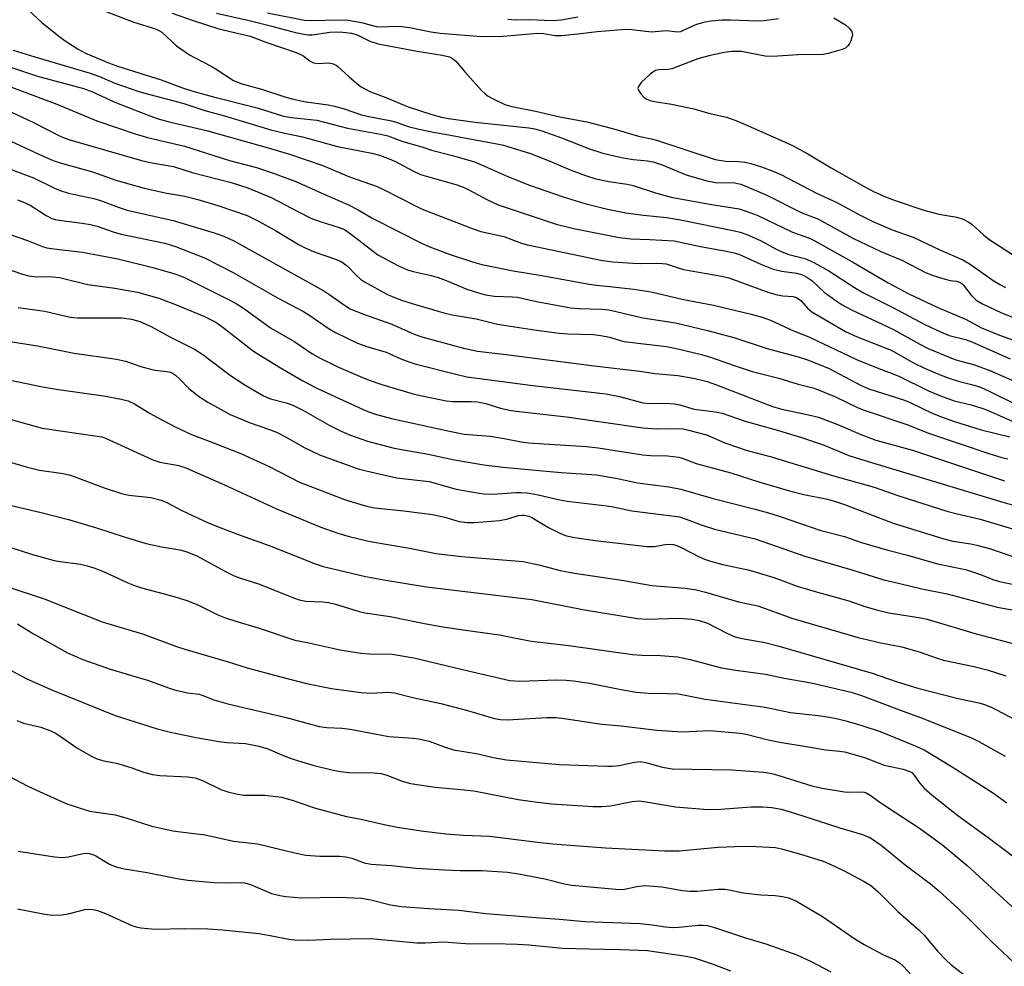
# Model space of a CAD drawing. Units: inches. Extents: x 1249769 to 1255769, y 565451 to 569452.
# Drawn here: x 1250584 to 1250816, y 567165 to 567388 of the extents above; entities that cross this region are included whole.
import ezdxf

# ---------------------------------------------------------------- set-up
doc = ezdxf.new("R2010")
doc.units = ezdxf.units.IN
doc.header["$MEASUREMENT"] = 0
doc.layers.add('Undefined', color=1, linetype='Continuous')

msp = doc.modelspace()

# ---------------------------------------------------------------- linework, layer by layer
at = {"layer": 'Undefined'}
for points, elevation in [([(1250586.44, 567389.88), (1250589.66, 567386.95), (1250593.66, 567383.72), (1250595.19, 567382.61), (1250598.2, 567380.65), (1250599.99, 567379.66), (1250605.4, 567377.41), (1250607.5, 567376.62), (1250617.74, 567373.45), (1250622.56, 567371.63), (1250625.25, 567370.78), (1250630.08, 567369.41), (1250640.38, 567366.84), (1250646.51, 567364.89), (1250648.42, 567364.54), (1250654.42, 567363.89), (1250661.58, 567362.05), (1250669.33, 567360.66), (1250671.13, 567360.25), (1250674.62, 567358.92), (1250679.09, 567357.63), (1250681.36, 567356.86), (1250686.34, 567355.64), (1250691.5, 567354.11), (1250693.17, 567353.45), (1250699.5, 567350.57), (1250704.43, 567348.61), (1250712.31, 567345.88), (1250717.48, 567344.29), (1250722.81, 567342.99), (1250727.06, 567342.09), (1250731.21, 567341.56), (1250736.67, 567341.02), (1250739.92, 567340.5), (1250752.64, 567337.89), (1250753.97, 567337.56), (1250755.6, 567337), (1250758.74, 567335.57), (1250762.64, 567333.5), (1250764.18, 567332.76), (1250765.44, 567332.34), (1250769.17, 567331.36), (1250771.3, 567330.41), (1250774.84, 567328.43), (1250780.9, 567324.53), (1250783.03, 567323.28), (1250789.93, 567319.86), (1250797.45, 567315.79), (1250801.11, 567314.06), (1250803.14, 567313.26), (1250806.98, 567312.26), (1250808.49, 567311.75), (1250817.55, 567307.71)], 448), ([(1250603.3, 567390.06), (1250611.35, 567386.98), (1250616.41, 567385.4), (1250617.18, 567385.06), (1250617.9, 567384.61), (1250621.39, 567381.46), (1250624.43, 567379.3), (1250625.41, 567378.73), (1250628.2, 567377.37), (1250630.49, 567376.09), (1250634.78, 567373.26), (1250636.5, 567372.52), (1250641.34, 567371.26), (1250646.84, 567369.41), (1250648.58, 567368.91), (1250651.33, 567368.3), (1250657.06, 567367.53), (1250658.52, 567367.25), (1250660.8, 567366.61), (1250664.87, 567365.19), (1250666.62, 567364.77), (1250671.95, 567363.78), (1250673.3, 567363.38), (1250675.87, 567362.47), (1250678.45, 567361.78), (1250682.2, 567361.03), (1250685.41, 567360.49), (1250688.24, 567359.89), (1250696.35, 567358.47), (1250698.34, 567358.06), (1250704.65, 567356.08), (1250709.06, 567354.36), (1250714, 567352.23), (1250717.64, 567350.87), (1250720.03, 567350.15), (1250723.06, 567349.45), (1250727.42, 567348.83), (1250728.79, 567348.57), (1250734.04, 567346.8), (1250737.73, 567345.83), (1250746.79, 567344.16), (1250753.77, 567343.03), (1250755.37, 567342.54), (1250757.96, 567341.57), (1250766.33, 567337.56), (1250770.28, 567336.11), (1250771.6, 567335.52), (1250780.66, 567330.45), (1250788.8, 567325.65), (1250793.71, 567323.01), (1250800.5, 567319.79), (1250806.98, 567317.1), (1250810.75, 567315.06), (1250815.03, 567313.33), (1250820.76, 567311.29)], 446), ([(1250620.34, 567389.14), (1250625.31, 567387.39), (1250631.32, 567385.43), (1250638.7, 567383.67), (1250642.59, 567382.22), (1250649.51, 567379.84), (1250651.08, 567379.13), (1250652.8, 567377.82), (1250653.62, 567377.4), (1250654.65, 567377.28), (1250657.22, 567377.43), (1250658.23, 567377.22), (1250658.9, 567376.89), (1250659.35, 567376.57), (1250662.06, 567374.04), (1250664.17, 567372.24), (1250664.83, 567371.76), (1250665.81, 567371.19), (1250666.85, 567370.71), (1250670.59, 567369.3), (1250675.91, 567367.08), (1250681.44, 567365.26), (1250683.69, 567364.66), (1250685.4, 567364.32), (1250691.63, 567363.48), (1250704.27, 567362.14), (1250705.67, 567361.91), (1250707.32, 567361.4), (1250711.93, 567359.74), (1250718.58, 567357.17), (1250721.69, 567356.19), (1250724.67, 567355.45), (1250726.93, 567355.01), (1250728.93, 567354.69), (1250732.17, 567354.36), (1250733.55, 567354.09), (1250735.61, 567353.43), (1250741.28, 567351.08), (1250746.13, 567349.62), (1250748.21, 567349.29), (1250752.73, 567349.14), (1250754.14, 567348.83), (1250755.49, 567348.34), (1250760.26, 567346.27), (1250768.38, 567342.22), (1250772.46, 567340.59), (1250780.47, 567336.13), (1250787.1, 567332.98), (1250792.05, 567330.97), (1250797.75, 567327.98), (1250799.42, 567327.36), (1250802.26, 567326.48), (1250803.41, 567326.21), (1250804.92, 567326), (1250805.66, 567325.78), (1250806.17, 567325.45), (1250806.55, 567325.09), (1250808.32, 567322.73), (1250809.54, 567321.59), (1250811.02, 567320.71), (1250815.45, 567318.56), (1250818.33, 567317.45)], 444), ([(1250630.81, 567389.11), (1250638.49, 567387.41), (1250643.5, 567386.17), (1250649.39, 567384.57), (1250651.3, 567384.18), (1250652.39, 567384.05), (1250653.3, 567384.05), (1250657.43, 567384.61), (1250659.11, 567384.72), (1250660.5, 567384.68), (1250662.53, 567384.4), (1250663.87, 567384), (1250666.86, 567382.53), (1250668.78, 567381.87), (1250677.97, 567380.16), (1250683.9, 567379.22), (1250685.6, 567378.82), (1250686.32, 567378.47), (1250687.13, 567377.79), (1250689.27, 567375.2), (1250693.17, 567370.92), (1250693.99, 567370.11), (1250694.69, 567369.59), (1250695.69, 567368.99), (1250698.6, 567367.64), (1250700.29, 567367.17), (1250705.83, 567366.07), (1250711.6, 567364.71), (1250717.94, 567363.51), (1250723.94, 567362), (1250730.07, 567360.18), (1250733.17, 567359.53), (1250734.31, 567359.22), (1250748.13, 567354.69), (1250750.56, 567354.26), (1250753.59, 567354.19), (1250755.06, 567354.06), (1250756.5, 567353.73), (1250759.05, 567352.94), (1250761.94, 567351.83), (1250763.55, 567351.12), (1250772.14, 567346.63), (1250776.59, 567344.62), (1250782.39, 567341.45), (1250785.24, 567340.08), (1250789.77, 567338.1), (1250794.69, 567336.38), (1250800.95, 567333.4), (1250806.39, 567331.03), (1250808.08, 567330.02), (1250813.56, 567326.2), (1250815.28, 567325.13), (1250816.45, 567324.53)], 442), ([(1250642.76, 567389.19), (1250651.51, 567387.48), (1250652.91, 567387.41), (1250659.56, 567387.58), (1250661.73, 567387.46), (1250664.86, 567386.94), (1250668.32, 567385.98), (1250669.43, 567385.91), (1250673.03, 567386.05), (1250674.36, 567385.99), (1250676.3, 567385.72), (1250681.18, 567384.69), (1250683.42, 567384.42), (1250692.14, 567383.69), (1250694.44, 567383.59), (1250698.22, 567383.7), (1250706.42, 567384.44), (1250707.73, 567384.35), (1250710.49, 567383.88), (1250711.94, 567383.88), (1250715.79, 567384.24), (1250720.31, 567384.8), (1250727.07, 567385.37), (1250728.5, 567385.3), (1250733.14, 567384.76), (1250733.99, 567384.77), (1250736.62, 567385.04), (1250739.36, 567384.69), (1250740, 567384.81), (1250740.54, 567385.01), (1250742.67, 567386.06), (1250743.76, 567386.51), (1250745.74, 567387.08), (1250747.16, 567387.33), (1250749.74, 567387.51), (1250751.81, 567387.55), (1250757.96, 567387.33), (1250759.67, 567387.39), (1250763.02, 567387.87)], 440), ([(1250699.34, 567387.69), (1250701.03, 567387.58), (1250704.41, 567387.6), (1250709.78, 567387.41), (1250711.87, 567387.54), (1250715.79, 567388.26)], 438), ([(1250776, 567388.02), (1250778.76, 567386.34), (1250779.62, 567385.61), (1250780.25, 567384.78), (1250780.36, 567384.42), (1250780.39, 567383.97), (1250780.3, 567383.43), (1250780.03, 567382.62), (1250779.67, 567381.84), (1250779.36, 567381.39), (1250778.74, 567380.89), (1250777.98, 567380.57), (1250776.34, 567380.07), (1250774.68, 567379.62), (1250773.56, 567379.41), (1250767.55, 567379.28), (1250761.67, 567378.93), (1250759.84, 567379.02), (1250754.34, 567380.12), (1250752.13, 567380.13), (1250750.2, 567379.89), (1250746.6, 567379.04), (1250744.07, 567378.35), (1250737.92, 567376), (1250737.07, 567375.84), (1250734.85, 567375.76), (1250734.06, 567375.58), (1250733.42, 567375.22), (1250732.79, 567374.72), (1250730.73, 567372.79), (1250730.05, 567371.82), (1250729.95, 567371.42), (1250730.05, 567370.98), (1250730.62, 567370.11), (1250731.38, 567369.3), (1250732.06, 567368.84), (1250732.81, 567368.55), (1250733.87, 567368.3), (1250737.84, 567367.7), (1250743.13, 567366.63), (1250746.87, 567365.53), (1250750.74, 567364.64), (1250752.95, 567363.84), (1250755.16, 567362.94), (1250763.72, 567359.16), (1250766.44, 567357.86), (1250769.94, 567355.97), (1250775.44, 567352.69), (1250783.13, 567348.33), (1250785.56, 567347.06), (1250788.16, 567345.89), (1250790.47, 567345.02), (1250797.19, 567342.74), (1250800.75, 567341.83), (1250804.98, 567341.1), (1250806.47, 567340.62), (1250807.64, 567340.02), (1250808.49, 567339.43), (1250811.22, 567336.93), (1250812.47, 567335.94), (1250818.09, 567332.28)], 440), ([(1250582.95, 567380.42), (1250588.07, 567378.84), (1250601.02, 567375), (1250603.26, 567374.19), (1250606.83, 567372.65), (1250612.77, 567370.63), (1250623.07, 567367.84), (1250628.03, 567366.21), (1250632.63, 567364.96), (1250643.6, 567361.68), (1250646.84, 567360.84), (1250651.01, 567359.99), (1250659.27, 567357.74), (1250667.29, 567356.17), (1250669.14, 567355.67), (1250671.03, 567355), (1250672.86, 567354.23), (1250676.98, 567351.97), (1250678.8, 567351.16), (1250680.43, 567350.64), (1250687.07, 567348.81), (1250688.67, 567348.27), (1250690.14, 567347.56), (1250694.51, 567345.2), (1250697.05, 567344.01), (1250710.73, 567339.47), (1250714.85, 567338.45), (1250725.55, 567336.3), (1250728.25, 567336.02), (1250732.69, 567335.86), (1250738.49, 567335.52), (1250744.3, 567334.29), (1250750.69, 567333.11), (1250752.62, 567332.66), (1250753.87, 567332.27), (1250759, 567329.97), (1250761.79, 567328.88), (1250763.83, 567328.4), (1250767.24, 567327.92), (1250768.64, 567327.52), (1250769.66, 567326.99), (1250770.86, 567326.19), (1250773.77, 567323.47), (1250776.57, 567321.36), (1250777.97, 567320.43), (1250780.18, 567319.25), (1250789.89, 567314.72), (1250796.25, 567311.16), (1250798.21, 567310.17), (1250804.5, 567307.61), (1250805.59, 567307.26), (1250808.92, 567306.42), (1250812.72, 567304.97), (1250830.02, 567297.45)], 450), ([(1250577.29, 567378.02), (1250588.68, 567374.3), (1250599.49, 567371.41), (1250601.64, 567370.61), (1250606.84, 567368.15), (1250615.13, 567364.94), (1250617.09, 567364.26), (1250619.64, 567363.56), (1250628.39, 567361.51), (1250643.51, 567357.28), (1250647.98, 567355.9), (1250655.81, 567353.22), (1250662.11, 567350.55), (1250668.55, 567348.32), (1250670.1, 567347.62), (1250677.42, 567343.83), (1250679.21, 567342.99), (1250691.17, 567338.33), (1250692.95, 567337.72), (1250698.41, 567336.51), (1250702.58, 567334.98), (1250703.98, 567334.58), (1250721.62, 567330.89), (1250724.04, 567330.55), (1250728.73, 567330.23), (1250730.48, 567330.18), (1250734.82, 567330.29), (1250736.62, 567330.08), (1250739.37, 567329.14), (1250740.67, 567328.79), (1250749.67, 567327.17), (1250751.29, 567326.81), (1250760.77, 567323.36), (1250762.66, 567322.78), (1250764.02, 567322.54), (1250766.44, 567322.38), (1250767.22, 567322.18), (1250768.3, 567321.5), (1250769.82, 567319.64), (1250770.82, 567318.78), (1250778.8, 567314.2), (1250781.51, 567312.89), (1250789.56, 567309.77), (1250794.76, 567306.79), (1250797.34, 567305.53), (1250801.47, 567303.79), (1250803.39, 567303.08), (1250805.58, 567302.4), (1250809.09, 567301.55), (1250810.55, 567301.06), (1250812.72, 567300.08), (1250818.91, 567296.98)], 452), ([(1250582.51, 567371.7), (1250593.19, 567367.73), (1250602.6, 567363.77), (1250611.62, 567360.71), (1250614.51, 567359.86), (1250623.22, 567357.83), (1250633.81, 567354.44), (1250640.23, 567352.8), (1250644.58, 567351.32), (1250649.43, 567349.5), (1250656.27, 567346.39), (1250661.65, 567344.11), (1250664.08, 567342.83), (1250667.54, 567340.74), (1250679.2, 567334.86), (1250681, 567334.1), (1250685.53, 567332.4), (1250690.98, 567330.54), (1250693.23, 567329.98), (1250700.6, 567328.46), (1250707.31, 567327.33), (1250718.5, 567325.31), (1250720.19, 567325.06), (1250723.36, 567324.78), (1250729.01, 567324.13), (1250733.06, 567323.5), (1250740.69, 567321.73), (1250747.75, 567320.39), (1250756.58, 567318.29), (1250759.14, 567317.55), (1250761.1, 567316.81), (1250766.58, 567314.3), (1250770.15, 567312.91), (1250781.37, 567307.57), (1250786.6, 567305.45), (1250791.19, 567303.73), (1250798.31, 567300.23), (1250801.1, 567299.03), (1250804.36, 567297.89), (1250808.34, 567296.95), (1250810.82, 567296.16), (1250812.18, 567295.64), (1250815.84, 567293.98), (1250818.94, 567292.7)], 454), ([(1250582.42, 567365.86), (1250587.91, 567363.29), (1250593.37, 567360.44), (1250594.69, 567359.88), (1250596.31, 567359.31), (1250613.13, 567354.42), (1250615.17, 567353.95), (1250620.67, 567353.02), (1250625.05, 567351.62), (1250634.23, 567349.24), (1250638.19, 567347.98), (1250643.63, 567345.69), (1250650.05, 567342.31), (1250652.96, 567340.89), (1250655.14, 567340.04), (1250659.61, 567338.69), (1250660.92, 567338.16), (1250662.55, 567337.04), (1250668.75, 567332.25), (1250673.59, 567329.66), (1250675.7, 567328.71), (1250677.08, 567328.31), (1250681.28, 567327.35), (1250682.95, 567326.89), (1250684.8, 567326.2), (1250689.68, 567324.18), (1250692.43, 567323.29), (1250694.08, 567322.84), (1250696.22, 567322.53), (1250700.36, 567322.36), (1250701.63, 567322.22), (1250706.11, 567321.25), (1250714.17, 567319.78), (1250716.09, 567319.62), (1250721.37, 567319.44), (1250723.1, 567319.25), (1250724.82, 567318.91), (1250731.08, 567317.4), (1250738.78, 567316.24), (1250746.3, 567314.41), (1250752.52, 567312.74), (1250760.38, 567310.16), (1250767.66, 567308.25), (1250769.84, 567307.51), (1250774.8, 567305.55), (1250782.48, 567301.48), (1250784.24, 567300.67), (1250792.69, 567298.01), (1250794.12, 567297.4), (1250799.19, 567294.96), (1250801.74, 567293.92), (1250804.46, 567292.97), (1250810.66, 567291.06), (1250817.41, 567289.34)], 456), ([(1250583.99, 567245.34), (1250587.69, 567243.01), (1250595.74, 567238.56), (1250599.33, 567236.99), (1250605.8, 567234.67), (1250614.56, 567232.08), (1250619.48, 567230.28), (1250620.86, 567229.84), (1250623.94, 567229.14), (1250626.73, 567228.77), (1250627.54, 567228.52), (1250630.17, 567227.45), (1250633.42, 567226.5), (1250647.16, 567223.27), (1250654.93, 567221.21), (1250656.75, 567220.94), (1250660.3, 567220.79), (1250662.21, 567220.59), (1250671.34, 567218.83), (1250676.97, 567218.47), (1250678.34, 567218.28), (1250680.78, 567217.72), (1250684.55, 567216.29), (1250686.54, 567215.67), (1250692.32, 567214.74), (1250695.9, 567213.86), (1250698.98, 567213.36), (1250711.46, 567212.24), (1250722.75, 567211.82), (1250723.87, 567211.86), (1250725.52, 567212.04), (1250729.14, 567212.8), (1250730.52, 567212.94), (1250731.82, 567212.75), (1250733.68, 567212.14), (1250735.71, 567211.62), (1250737.98, 567211.21), (1250751.98, 567211.02), (1250759.53, 567210.41), (1250760.97, 567210.22), (1250762.11, 567209.95), (1250770.86, 567207.25), (1250773.31, 567206.64), (1250778.51, 567205.79), (1250779.79, 567205.73), (1250782.61, 567205.82), (1250783.17, 567205.74), (1250783.65, 567205.57), (1250784.57, 567205.04), (1250786.29, 567203.76), (1250788.72, 567202.12), (1250796.18, 567197.26), (1250801.68, 567193.25), (1250807.39, 567188.47), (1250823.58, 567173.64)], 484), ([(1250582.65, 567234.3), (1250585.97, 567232.49), (1250591.78, 567229.93), (1250606.92, 567223.79), (1250616.81, 567220.66), (1250620.29, 567219.79), (1250626.03, 567218.6), (1250631.3, 567217.65), (1250633.25, 567217.44), (1250637.63, 567217.19), (1250640.75, 567216.55), (1250642.67, 567215.97), (1250646.89, 567214.19), (1250649.09, 567213.4), (1250653.47, 567212.06), (1250658.26, 567210.89), (1250659.98, 567210.59), (1250662, 567210.36), (1250667.8, 567210.25), (1250669.51, 567210.11), (1250670.88, 567209.75), (1250674.44, 567208.3), (1250676.42, 567207.8), (1250682.21, 567206.92), (1250688.29, 567206.38), (1250691.32, 567206.01), (1250701.77, 567204.04), (1250706.3, 567203.35), (1250709.69, 567202.95), (1250719.3, 567202.36), (1250721.56, 567202.32), (1250723.48, 567202.49), (1250728.57, 567203.52), (1250730.22, 567203.66), (1250731.88, 567203.49), (1250738.77, 567202.28), (1250746.35, 567201.65), (1250749.46, 567201.72), (1250756.55, 567202.26), (1250759.25, 567202.3), (1250761.44, 567202.12), (1250763.65, 567201.71), (1250766.76, 567200.81), (1250777.44, 567197.31), (1250782.8, 567195.73), (1250784.66, 567194.94), (1250787.13, 567193.27), (1250792.8, 567188.59), (1250798.77, 567184.11), (1250800.76, 567182.53), (1250805.45, 567178.22), (1250808.35, 567175.38), (1250813.1, 567170.54), (1250818.46, 567165.53)], 486), ([(1250583.8, 567222.56), (1250585.37, 567221.98), (1250589.41, 567221), (1250591.57, 567220.21), (1250592.88, 567219.62), (1250594.02, 567218.92), (1250597.91, 567216.16), (1250601.03, 567214.39), (1250602.63, 567213.61), (1250604.28, 567213.1), (1250607.15, 567212.55), (1250608.6, 567212.18), (1250610.88, 567211.46), (1250613.6, 567210.43), (1250615.73, 567209.87), (1250617.47, 567209.68), (1250623.92, 567209.33), (1250625.77, 567209.08), (1250627.49, 567208.44), (1250631.79, 567206.34), (1250633.47, 567205.79), (1250635.4, 567205.31), (1250637.24, 567205), (1250642.12, 567204.99), (1250646.04, 567204.56), (1250648.58, 567203.86), (1250654.11, 567201.97), (1250661.34, 567200.03), (1250664.42, 567199.45), (1250670.2, 567198.15), (1250673.39, 567197.52), (1250678.93, 567196.61), (1250684.75, 567195.95), (1250688.89, 567195.58), (1250694.99, 567195.39), (1250706.33, 567193.92), (1250709.94, 567193.59), (1250722.33, 567192.64), (1250736.25, 567191.89), (1250739.63, 567191.89), (1250748.85, 567192.76), (1250752.75, 567192.96), (1250756.23, 567192.98), (1250762.3, 567192.7), (1250763.72, 567192.4), (1250767.92, 567191.24), (1250773.54, 567189.45), (1250775.31, 567188.7), (1250778.28, 567187.29), (1250783.17, 567184.72), (1250784.63, 567183.8), (1250786.39, 567182.35), (1250791.06, 567177.67), (1250796.14, 567173.23), (1250797.34, 567171.98), (1250800.45, 567168.27), (1250802.44, 567166.17), (1250803.49, 567165.21), (1250806.77, 567162.68)], 488), ([(1250582.04, 567209.41), (1250586.27, 567207.24), (1250590.18, 567205.38), (1250595.53, 567203.02), (1250597.49, 567202.33), (1250600.91, 567201.29), (1250606.91, 567200.43), (1250609.45, 567199.69), (1250615.58, 567197.7), (1250620.53, 567196.64), (1250622.29, 567196.37), (1250628.12, 567195.71), (1250634.81, 567194.17), (1250640.45, 567193.55), (1250649.5, 567191.36), (1250651.8, 567190.9), (1250655.06, 567190.66), (1250659.74, 567190.65), (1250661.19, 567190.52), (1250662.62, 567190.17), (1250665.5, 567189.09), (1250667.15, 567188.76), (1250671.94, 567188.43), (1250677.67, 567187.85), (1250684.48, 567187.41), (1250688.15, 567187.29), (1250693.3, 567187.27), (1250699.22, 567186.9), (1250701.81, 567186.51), (1250708.06, 567185.36), (1250712.68, 567184.17), (1250714.37, 567183.85), (1250724.71, 567182.86), (1250725.92, 567182.82), (1250726.77, 567182.88), (1250729.7, 567183.53), (1250731.67, 567183.72), (1250735.6, 567183.41), (1250740.46, 567182.59), (1250742.15, 567182.44), (1250743.84, 567182.45), (1250748.78, 567182.89), (1250750.38, 567182.86), (1250751.43, 567182.73), (1250754.3, 567182.14), (1250756.01, 567181.89), (1250758.88, 567181.57), (1250762.24, 567181.4), (1250763.95, 567181.2), (1250765.34, 567180.87), (1250767.22, 567180.04), (1250773.38, 567176.45), (1250781, 567171.2), (1250783.13, 567169.83), (1250787.59, 567167.5), (1250790.54, 567166.14), (1250791.5, 567165.53), (1250792.36, 567164.74), (1250794.39, 567162.59)], 490), ([(1250584.11, 567191.81), (1250592.7, 567190.52), (1250594.47, 567190.35), (1250595.94, 567190.52), (1250599.44, 567191.29), (1250600.31, 567191.35), (1250600.89, 567191.3), (1250601.67, 567191.07), (1250602.4, 567190.72), (1250605.57, 567188.77), (1250606.97, 567188.26), (1250608.69, 567187.77), (1250614.44, 567186.81), (1250621.54, 567185.39), (1250624.07, 567185.04), (1250630.14, 567184.45), (1250632.61, 567184.4), (1250636.42, 567184.49), (1250637.48, 567184.4), (1250638.76, 567184), (1250643.75, 567181.91), (1250645.67, 567181.38), (1250647.07, 567181.18), (1250650.73, 567180.88), (1250659.6, 567180.99), (1250664.93, 567180.75), (1250667.12, 567180.41), (1250671.75, 567179.21), (1250674.2, 567178.85), (1250680.76, 567178.36), (1250687.83, 567177.97), (1250694.18, 567177.18), (1250706.02, 567176.22), (1250711.49, 567175.86), (1250717.44, 567175.28), (1250730.45, 567174.79), (1250733.31, 567174.52), (1250736.44, 567174.04), (1250738.12, 567173.89), (1250739.56, 567173.93), (1250744.19, 567174.42), (1250745.21, 567174.44), (1250746.28, 567174.32), (1250747.93, 567173.89), (1250755.28, 567171.46), (1250760, 567169.99), (1250767.31, 567167.42), (1250770.68, 567165.86), (1250775.29, 567163.4)], 492), ([(1250583.96, 567178.25), (1250589.97, 567177.08), (1250592.03, 567176.77), (1250594.41, 567176.83), (1250595.86, 567177.07), (1250599.81, 567178.07), (1250600.64, 567178.17), (1250601.69, 567178.14), (1250602.77, 567177.89), (1250604.65, 567177.2), (1250610.86, 567174.36), (1250611.89, 567174.03), (1250613, 567173.8), (1250616.3, 567173.49), (1250623.26, 567173.64), (1250628.77, 567173.56), (1250632.23, 567173.33), (1250640.81, 567172.45), (1250643.83, 567171.93), (1250647.79, 567171.11), (1250649.24, 567170.93), (1250652.51, 567170.86), (1250657.71, 567171.15), (1250666.99, 567171.31), (1250677.92, 567170.24), (1250679.88, 567170.25), (1250684.23, 567170.49), (1250690.42, 567170.06), (1250696.04, 567170.12), (1250701.62, 567169.95), (1250704.29, 567169.78), (1250712.19, 567169.02), (1250718.49, 567168.83), (1250725.85, 567168.72), (1250732.21, 567168.47), (1250741.29, 567167.12), (1250743.18, 567166.71), (1250747.43, 567165.3), (1250751.75, 567163.7)], 494)]:
    msp.add_lwpolyline(points, dxfattribs=dict(at, elevation=elevation))
for points in [[(1250580.23, 567360.01, 458), (1250589.97, 567355.46, 458), (1250592.37, 567354.44, 458), (1250594.03, 567353.89, 458), (1250601.58, 567351.73, 458), (1250607.13, 567349.77, 458), (1250613.74, 567347.88, 458), (1250619.12, 567346.73, 458), (1250623.3, 567346.07, 458), (1250626.38, 567345.28, 458), (1250631.12, 567343.81, 458), (1250638.03, 567341.45, 458), (1250640.67, 567340.18, 458), (1250644.68, 567337.99, 458), (1250650.26, 567334.59, 458), (1250651.47, 567333.92, 458), (1250653.76, 567332.92, 458), (1250658.77, 567331.21, 458), (1250660.1, 567330.62, 458), (1250661.5, 567329.63, 458), (1250663.78, 567327.26, 458), (1250664.65, 567326.53, 458), (1250665.62, 567325.86, 458), (1250671, 567322.9, 458), (1250672.48, 567322.25, 458), (1250674.34, 567321.58, 458), (1250677.08, 567320.68, 458), (1250684.25, 567318.57, 458), (1250686.26, 567318.11, 458), (1250691.84, 567317.16, 458), (1250696.9, 567315.93, 458), (1250706.06, 567314.49, 458), (1250711.44, 567313.82, 458), (1250713.48, 567313.66, 458), (1250719.51, 567313.43, 458), (1250721.23, 567313.25, 458), (1250723.24, 567312.84, 458), (1250726.64, 567311.85, 458), (1250736.69, 567310.63, 458), (1250739.29, 567310.11, 458), (1250744.9, 567308.73, 458), (1250747.26, 567308.04, 458), (1250752.35, 567306.23, 458), (1250756.82, 567304.79, 458), (1250763.12, 567303.2, 458), (1250767.67, 567301.78, 458), (1250771.4, 567300.8, 458), (1250776.39, 567298.79, 458), (1250781.73, 567296.22, 458), (1250783.16, 567295.62, 458), (1250793.19, 567292.32, 458), (1250798.53, 567290.18, 458), (1250812.47, 567285.47, 458), (1250815.59, 567284.51, 458), (1250816.99, 567284.19, 458)], [(1250580.21, 567353.15, 460), (1250587.75, 567350.38, 460), (1250592.69, 567347.91, 460), (1250594.02, 567347.33, 460), (1250595.99, 567346.73, 460), (1250601.93, 567345.5, 460), (1250603.46, 567345, 460), (1250607.63, 567343.43, 460), (1250609.8, 567342.75, 460), (1250611.47, 567342.31, 460), (1250620.56, 567340.27, 460), (1250630.26, 567337.42, 460), (1250632.49, 567336.65, 460), (1250634.83, 567335.52, 460), (1250656.01, 567323.73, 460), (1250657.48, 567322.82, 460), (1250661.13, 567320.19, 460), (1250662.25, 567319.53, 460), (1250665.13, 567318.36, 460), (1250672.07, 567315.88, 460), (1250677.32, 567313.58, 460), (1250679.07, 567312.9, 460), (1250688.89, 567310.25, 460), (1250692.18, 567309.55, 460), (1250698.95, 567308.79, 460), (1250719.66, 567306.07, 460), (1250730.39, 567304.81, 460), (1250734.03, 567304.27, 460), (1250739.29, 567303.83, 460), (1250743.05, 567303.15, 460), (1250746.25, 567302.4, 460), (1250748.44, 567301.65, 460), (1250761.6, 567296.51, 460), (1250763.78, 567295.91, 460), (1250770.07, 567294.58, 460), (1250772.43, 567293.97, 460), (1250777.16, 567292.18, 460), (1250782.24, 567290.03, 460), (1250785.92, 567288.62, 460), (1250794.58, 567286.27, 460), (1250816.17, 567279, 460)], [(1250583.92, 567345.16, 462), (1250585.24, 567344.73, 462), (1250586.94, 567343.88, 462), (1250590.74, 567341.49, 462), (1250592.05, 567340.79, 462), (1250592.84, 567340.53, 462), (1250593.7, 567340.38, 462), (1250599.21, 567339.7, 462), (1250601.13, 567339.35, 462), (1250602.7, 567338.94, 462), (1250606.47, 567337.62, 462), (1250608.37, 567337.06, 462), (1250618.64, 567334.95, 462), (1250621.11, 567334.19, 462), (1250627.97, 567331.49, 462), (1250634.72, 567328.1, 462), (1250645.16, 567322.11, 462), (1250651.25, 567318.86, 462), (1250652.48, 567318.09, 462), (1250657.27, 567314.78, 462), (1250658.76, 567313.91, 462), (1250663.97, 567311.44, 462), (1250666.42, 567310.59, 462), (1250670.72, 567309.28, 462), (1250674.18, 567307.71, 462), (1250676, 567307.02, 462), (1250677.74, 567306.5, 462), (1250687.13, 567304.12, 462), (1250689.71, 567303.54, 462), (1250705.2, 567301.49, 462), (1250722.41, 567299.52, 462), (1250725.63, 567298.9, 462), (1250729.67, 567297.74, 462), (1250731.08, 567297.42, 462), (1250732.75, 567297.25, 462), (1250736.44, 567297.28, 462), (1250738.48, 567297.18, 462), (1250739.82, 567296.9, 462), (1250743.16, 567295.92, 462), (1250748.16, 567295.26, 462), (1250749.78, 567294.94, 462), (1250755.15, 567293.04, 462), (1250763.05, 567290.89, 462), (1250768.46, 567289.23, 462), (1250773.74, 567287.38, 462), (1250779.58, 567284.99, 462), (1250782.3, 567284.09, 462), (1250815.76, 567274.01, 462), (1250819.64, 567272.92, 462)], [(1250578.07, 567338.43, 464), (1250586.31, 567335.56, 464), (1250589.87, 567334.19, 464), (1250590.86, 567333.89, 464), (1250592.5, 567333.61, 464), (1250599.26, 567332.82, 464), (1250607.58, 567331.25, 464), (1250615.81, 567329.21, 464), (1250620.99, 567327.74, 464), (1250623.23, 567326.9, 464), (1250634.23, 567321.43, 464), (1250635.67, 567320.64, 464), (1250637.1, 567319.7, 464), (1250643.48, 567315.05, 464), (1250649.21, 567311.72, 464), (1250653.23, 567309.03, 464), (1250655.01, 567307.97, 464), (1250659.47, 567305.8, 464), (1250664.58, 567303.58, 464), (1250666.73, 567302.7, 464), (1250669.68, 567301.66, 464), (1250677.31, 567299.41, 464), (1250684.81, 567297.84, 464), (1250686.3, 567297.71, 464), (1250690.71, 567297.72, 464), (1250692.17, 567297.64, 464), (1250694.13, 567297.2, 464), (1250697.59, 567296.1, 464), (1250700.09, 567295.6, 464), (1250703.29, 567295.17, 464), (1250713.12, 567294.1, 464), (1250731.09, 567291.49, 464), (1250734.34, 567291.3, 464), (1250739.3, 567291.37, 464), (1250740.58, 567291.23, 464), (1250742.14, 567290.9, 464), (1250746.06, 567289.87, 464), (1250750.39, 567287.98, 464), (1250755.63, 567286.15, 464), (1250761.03, 567284.71, 464), (1250775.75, 567280.24, 464), (1250785.5, 567277.5, 464), (1250791.35, 567275.52, 464), (1250802.63, 567271.89, 464), (1250805.05, 567271.23, 464), (1250810.43, 567270.02, 464), (1250819.61, 567267.27, 464)], [(1250578.8, 567329.86, 466), (1250584.86, 567327.77, 466), (1250586.53, 567327.29, 466), (1250587.81, 567327.14, 466), (1250592.16, 567327.02, 466), (1250593.81, 567326.86, 466), (1250600.51, 567325.26, 466), (1250606.83, 567324.37, 466), (1250612.17, 567323.44, 466), (1250617.24, 567322.02, 466), (1250621.51, 567320.4, 466), (1250627.94, 567317.73, 466), (1250630.64, 567316.34, 466), (1250632.7, 567314.91, 466), (1250639.49, 567309.57, 466), (1250645.47, 567305.87, 466), (1250651.08, 567302.53, 466), (1250654.25, 567300.88, 466), (1250659.61, 567298.38, 466), (1250666.02, 567295.52, 466), (1250667.86, 567294.79, 466), (1250671.99, 567293.73, 466), (1250685.6, 567290.7, 466), (1250689.06, 567290.02, 466), (1250695.21, 567289.52, 466), (1250698.45, 567289.01, 466), (1250702.46, 567288.22, 466), (1250704.2, 567287.98, 466), (1250717.82, 567287.11, 466), (1250720.59, 567286.76, 466), (1250731.11, 567285.13, 466), (1250732.86, 567284.99, 466), (1250736.92, 567284.93, 466), (1250739.58, 567284.56, 466), (1250740.61, 567284.26, 466), (1250743.65, 567283.09, 466), (1250751.78, 567280.89, 466), (1250758.64, 567278.73, 466), (1250765.63, 567276.67, 466), (1250768.97, 567275.84, 466), (1250774.51, 567274.68, 466), (1250776.69, 567274.11, 466), (1250778.54, 567273.47, 466), (1250790, 567269.03, 466), (1250801.9, 567265.39, 466), (1250804.04, 567264.85, 466), (1250808.28, 567264.19, 466), (1250809.66, 567263.89, 466), (1250812.62, 567263.06, 466), (1250817.95, 567261.29, 466)], [(1250584.12, 567319.81, 468), (1250590.42, 567318.95, 468), (1250596.34, 567317.53, 468), (1250598.1, 567317.43, 468), (1250608.56, 567317.39, 468), (1250610.8, 567317.07, 468), (1250612.73, 567316.5, 468), (1250615.43, 567315.34, 468), (1250619.8, 567312.89, 468), (1250625.61, 567310.02, 468), (1250627.53, 567308.73, 468), (1250634.04, 567303.84, 468), (1250637.67, 567301.46, 468), (1250641.84, 567299.02, 468), (1250643.47, 567298.31, 468), (1250647.18, 567297.37, 468), (1250648.71, 567296.82, 468), (1250651.23, 567295.59, 468), (1250657.3, 567292.15, 468), (1250660.15, 567290.68, 468), (1250662.28, 567289.79, 468), (1250666.34, 567288.32, 468), (1250672.56, 567286.74, 468), (1250680.57, 567285.28, 468), (1250686.81, 567283.94, 468), (1250693.65, 567282.75, 468), (1250698.16, 567282.24, 468), (1250711.85, 567280.97, 468), (1250720.17, 567280.42, 468), (1250725.14, 567279.57, 468), (1250729.87, 567278.57, 468), (1250737.19, 567277.58, 468), (1250740.03, 567277.04, 468), (1250747.61, 567274.84, 468), (1250757.54, 567272.36, 468), (1250761.19, 567271.32, 468), (1250763.44, 567270.62, 468), (1250772.99, 567267.35, 468), (1250778.56, 567265.88, 468), (1250782.53, 567264.54, 468), (1250788.76, 567262.69, 468), (1250793.36, 567261.51, 468), (1250800.44, 567259.47, 468), (1250807.02, 567258.13, 468), (1250810.28, 567257.06, 468), (1250813.7, 567255.73, 468), (1250814.98, 567255.32, 468), (1250826, 567253.05, 468)], [(1250579.17, 567312.27, 470), (1250588.63, 567310.79, 470), (1250597.3, 567309.06, 470), (1250607.27, 567307.66, 470), (1250609.4, 567307.17, 470), (1250613.01, 567305.96, 470), (1250615.85, 567305.18, 470), (1250617, 567304.96, 470), (1250619.13, 567304.79, 470), (1250619.93, 567304.6, 470), (1250620.44, 567304.39, 470), (1250621.13, 567303.91, 470), (1250622.18, 567302.93, 470), (1250624.28, 567300.73, 470), (1250626.8, 567298.78, 470), (1250628.78, 567297.52, 470), (1250633.97, 567294.64, 470), (1250638.69, 567292.65, 470), (1250643, 567291.22, 470), (1250644.87, 567290.5, 470), (1250647.21, 567289.31, 470), (1250651.37, 567286.9, 470), (1250655.01, 567285.14, 470), (1250664.15, 567281.84, 470), (1250666.03, 567281.35, 470), (1250673.17, 567279.76, 470), (1250680.81, 567278.84, 470), (1250687.19, 567277.09, 470), (1250692.6, 567276.1, 470), (1250693.76, 567275.96, 470), (1250695.17, 567275.92, 470), (1250696.88, 567275.98, 470), (1250701.23, 567276.31, 470), (1250702.39, 567276.31, 470), (1250703.84, 567276.21, 470), (1250706.49, 567275.75, 470), (1250711.56, 567274.54, 470), (1250713.28, 567274.2, 470), (1250722.66, 567273.12, 470), (1250724.12, 567272.88, 470), (1250728.5, 567271.95, 470), (1250737.92, 567270.8, 470), (1250739.68, 567270.52, 470), (1250741.31, 567270.02, 470), (1250744.8, 567268.67, 470), (1250747.92, 567267.67, 470), (1250757.5, 567265.35, 470), (1250769.21, 567261.26, 470), (1250780.27, 567258.04, 470), (1250787.77, 567255.72, 470), (1250791.58, 567254.89, 470), (1250796.74, 567253.63, 470), (1250802.73, 567252.45, 470), (1250814.44, 567249.25, 470), (1250823.36, 567247.7, 470)], [(1250580.44, 567303.13, 472), (1250589.81, 567301.11, 472), (1250593.62, 567300.5, 472), (1250604.2, 567299.04, 472), (1250608.31, 567298.28, 472), (1250609.99, 567297.82, 472), (1250611.52, 567297.13, 472), (1250615, 567294.96, 472), (1250616.91, 567293.91, 472), (1250621.03, 567291.77, 472), (1250624.86, 567289.96, 472), (1250630.1, 567287.98, 472), (1250636.67, 567285.36, 472), (1250643.15, 567282.36, 472), (1250650.29, 567278.74, 472), (1250660.9, 567274.66, 472), (1250664.49, 567273.49, 472), (1250666.35, 567272.97, 472), (1250667.96, 567272.65, 472), (1250674.82, 567271.96, 472), (1250681.58, 567271.12, 472), (1250684.48, 567270.47, 472), (1250687.88, 567269.48, 472), (1250689.73, 567269.2, 472), (1250691.49, 567269.23, 472), (1250697.36, 567269.65, 472), (1250699, 567269.97, 472), (1250701.87, 567270.84, 472), (1250702.67, 567270.95, 472), (1250703.2, 567270.93, 472), (1250704.23, 567270.72, 472), (1250704.99, 567270.42, 472), (1250708.88, 567268.01, 472), (1250711.75, 567266.6, 472), (1250713.11, 567266.11, 472), (1250715.11, 567265.65, 472), (1250719.88, 567264.98, 472), (1250732.12, 567263.55, 472), (1250733.8, 567263.56, 472), (1250736.73, 567264.11, 472), (1250738.27, 567264.02, 472), (1250739.08, 567263.76, 472), (1250740.39, 567263.19, 472), (1250744.32, 567261.1, 472), (1250745.64, 567260.56, 472), (1250747.05, 567260.1, 472), (1250749.91, 567259.31, 472), (1250756.17, 567257.96, 472), (1250757.78, 567257.54, 472), (1250761.91, 567256.23, 472), (1250767.43, 567254.2, 472), (1250771.62, 567252.94, 472), (1250779.53, 567250.76, 472), (1250783.29, 567249.44, 472), (1250786.39, 567248.55, 472), (1250788.98, 567247.94, 472), (1250796.51, 567246.75, 472), (1250798.03, 567246.44, 472), (1250809.53, 567242.99, 472), (1250820.29, 567240.16, 472)], [(1250579.05, 567294.4, 474), (1250589.79, 567291.45, 474), (1250602.67, 567289.56, 474), (1250603.83, 567289.35, 474), (1250604.67, 567289.1, 474), (1250615.78, 567283.93, 474), (1250617.45, 567283.42, 474), (1250621.9, 567282.6, 474), (1250623.59, 567282.08, 474), (1250632.67, 567278.1, 474), (1250644.89, 567272.39, 474), (1250655.32, 567268.13, 474), (1250659.32, 567266.68, 474), (1250661.99, 567265.89, 474), (1250666.97, 567264.72, 474), (1250676.17, 567263.14, 474), (1250682.49, 567261.95, 474), (1250688.44, 567261.22, 474), (1250702.93, 567260, 474), (1250706.59, 567259.26, 474), (1250711.66, 567257.95, 474), (1250714.99, 567257.28, 474), (1250726.65, 567255.56, 474), (1250733.24, 567254.36, 474), (1250741.1, 567253.77, 474), (1250743.62, 567253.34, 474), (1250745.86, 567252.78, 474), (1250753.59, 567250.56, 474), (1250758.17, 567249.56, 474), (1250766.38, 567246.58, 474), (1250781.73, 567242.13, 474), (1250787.08, 567240.86, 474), (1250792.07, 567239.92, 474), (1250796.36, 567238.69, 474), (1250799.9, 567237.42, 474), (1250801.84, 567236.83, 474), (1250809.01, 567235.31, 474), (1250812.09, 567234.56, 474), (1250816.5, 567233.1, 474)], [(1250578.48, 567284.5, 476), (1250585.97, 567282.29, 476), (1250589.16, 567281.55, 476), (1250594.69, 567280.75, 476), (1250596.39, 567280.36, 476), (1250604.32, 567277.38, 476), (1250608.39, 567276.06, 476), (1250610.18, 567275.68, 476), (1250615.34, 567275.06, 476), (1250617.73, 567274.46, 476), (1250619.27, 567273.84, 476), (1250622.45, 567272.13, 476), (1250625.15, 567270.84, 476), (1250628.67, 567269.24, 476), (1250631.16, 567268.21, 476), (1250636.32, 567266.25, 476), (1250643.2, 567263.77, 476), (1250653.87, 567259.56, 476), (1250655.9, 567258.89, 476), (1250657.88, 567258.35, 476), (1250665.8, 567256.49, 476), (1250670.6, 567255.6, 476), (1250680.23, 567254.1, 476), (1250704.97, 567251.09, 476), (1250717.33, 567248.63, 476), (1250729.87, 567246.61, 476), (1250732.11, 567246.44, 476), (1250739.52, 567246.67, 476), (1250742.67, 567246.48, 476), (1250744.37, 567246.17, 476), (1250746.3, 567245.49, 476), (1250750.99, 567243.08, 476), (1250752.8, 567242.33, 476), (1250754.43, 567241.94, 476), (1250759.83, 567240.93, 476), (1250762.83, 567240.17, 476), (1250785.02, 567233.74, 476), (1250790.94, 567231.72, 476), (1250795.8, 567230.24, 476), (1250805.3, 567227.76, 476), (1250810.17, 567226.75, 476), (1250811.51, 567226.39, 476), (1250812.89, 567225.84, 476), (1250814.16, 567225.21, 476), (1250825.22, 567219.35, 476)], [(1250582.19, 567273.32, 478), (1250589.52, 567271.58, 478), (1250595.96, 567269.88, 478), (1250602.52, 567267.96, 478), (1250609.27, 567265.76, 478), (1250614.23, 567264.3, 478), (1250617.84, 567263.5, 478), (1250622.19, 567262.79, 478), (1250623.56, 567262.4, 478), (1250626.19, 567261.37, 478), (1250632.92, 567257.65, 478), (1250634.9, 567256.67, 478), (1250636.16, 567256.2, 478), (1250640.9, 567254.72, 478), (1250648.86, 567251.51, 478), (1250650.26, 567251.01, 478), (1250651.8, 567250.72, 478), (1250655.78, 567250.51, 478), (1250657.15, 567250.36, 478), (1250658.77, 567249.97, 478), (1250664.08, 567248.31, 478), (1250665.67, 567247.94, 478), (1250671.62, 567247.07, 478), (1250679.75, 567245.42, 478), (1250683.55, 567244.75, 478), (1250689.4, 567243.84, 478), (1250697.39, 567242.74, 478), (1250701.99, 567241.8, 478), (1250704.89, 567241.3, 478), (1250713.68, 567240.25, 478), (1250728.63, 567238.14, 478), (1250730.86, 567237.97, 478), (1250735.23, 567237.94, 478), (1250739.24, 567237.61, 478), (1250742.24, 567236.94, 478), (1250749.59, 567235.01, 478), (1250752.95, 567234.43, 478), (1250759.92, 567233.49, 478), (1250764.37, 567232.54, 478), (1250770.72, 567231.43, 478), (1250780.12, 567229.26, 478), (1250782.56, 567228.52, 478), (1250791.49, 567225.1, 478), (1250797.06, 567223.1, 478), (1250808.6, 567218.45, 478), (1250810.12, 567217.68, 478), (1250816.33, 567214.2, 478)], [(1250582.19, 567263.39, 480), (1250587.49, 567261.71, 480), (1250592.58, 567260.29, 480), (1250594.02, 567260, 480), (1250598.76, 567259.42, 480), (1250600.34, 567259.03, 480), (1250601.95, 567258.53, 480), (1250604.37, 567257.61, 480), (1250609.88, 567255.03, 480), (1250611.5, 567254.36, 480), (1250613.17, 567253.83, 480), (1250620.84, 567251.76, 480), (1250623.77, 567250.85, 480), (1250626.42, 567249.85, 480), (1250631.08, 567247.51, 480), (1250632.64, 567246.84, 480), (1250635.29, 567245.96, 480), (1250640.55, 567244.45, 480), (1250649.2, 567241.51, 480), (1250652.12, 567240.97, 480), (1250659.87, 567239.26, 480), (1250664.71, 567238.47, 480), (1250666.7, 567238.26, 480), (1250672.12, 567238.19, 480), (1250677.24, 567237.35, 480), (1250688.64, 567234.57, 480), (1250699.76, 567232, 480), (1250702.12, 567231.84, 480), (1250710.82, 567232.15, 480), (1250713.07, 567232.08, 480), (1250714.77, 567231.93, 480), (1250718.56, 567231.35, 480), (1250726.02, 567229.87, 480), (1250729.49, 567229.27, 480), (1250732.37, 567229.01, 480), (1250736.91, 567228.98, 480), (1250739.52, 567228.85, 480), (1250745.72, 567227.65, 480), (1250759.88, 567225.72, 480), (1250765.84, 567224.46, 480), (1250772.37, 567223.79, 480), (1250775.03, 567223.39, 480), (1250776.99, 567222.99, 480), (1250779.19, 567222.41, 480), (1250782.59, 567221.4, 480), (1250786.93, 567219.98, 480), (1250795.18, 567216.67, 480), (1250797.25, 567215.68, 480), (1250803.87, 567211.7, 480), (1250813.38, 567205.62, 480), (1250816.71, 567203.19, 480)], [(1250581.47, 567254.18, 482), (1250590.2, 567251.27, 482), (1250603.87, 567245.79, 482), (1250613.61, 567242.92, 482), (1250621.39, 567239.99, 482), (1250623.3, 567239.37, 482), (1250633.54, 567236.43, 482), (1250638.03, 567235.03, 482), (1250645.62, 567232.95, 482), (1250651.96, 567231.34, 482), (1250657.82, 567230.11, 482), (1250664.78, 567229.18, 482), (1250667.17, 567229.07, 482), (1250671.03, 567229.27, 482), (1250672.66, 567229.14, 482), (1250676.99, 567227.99, 482), (1250683.56, 567226.57, 482), (1250689.83, 567224.92, 482), (1250696.21, 567223.08, 482), (1250697.57, 567222.8, 482), (1250699.28, 567222.77, 482), (1250708.42, 567223.28, 482), (1250710.6, 567223.31, 482), (1250712.58, 567223.08, 482), (1250721.45, 567221.7, 482), (1250725.96, 567221.36, 482), (1250734.38, 567220.3, 482), (1250740.45, 567219.93, 482), (1250746.87, 567220.25, 482), (1250754.02, 567219.62, 482), (1250755.41, 567219.36, 482), (1250760.62, 567218.07, 482), (1250763.32, 567217.5, 482), (1250770.5, 567216.35, 482), (1250774.15, 567215.67, 482), (1250777.39, 567215.39, 482), (1250778.51, 567215.2, 482), (1250783.24, 567213.91, 482), (1250787.91, 567212.08, 482), (1250792.38, 567211.15, 482), (1250793.89, 567210.63, 482), (1250794.37, 567210.32, 482), (1250794.97, 567209.74, 482), (1250796.22, 567207.96, 482), (1250797.27, 567206.7, 482), (1250799.19, 567205.01, 482), (1250805.24, 567200.22, 482), (1250812.38, 567195.05, 482), (1250822.11, 567187.67, 482)]]:
    msp.add_polyline3d(points, dxfattribs=at)

doc.saveas('drawing.dxf')
